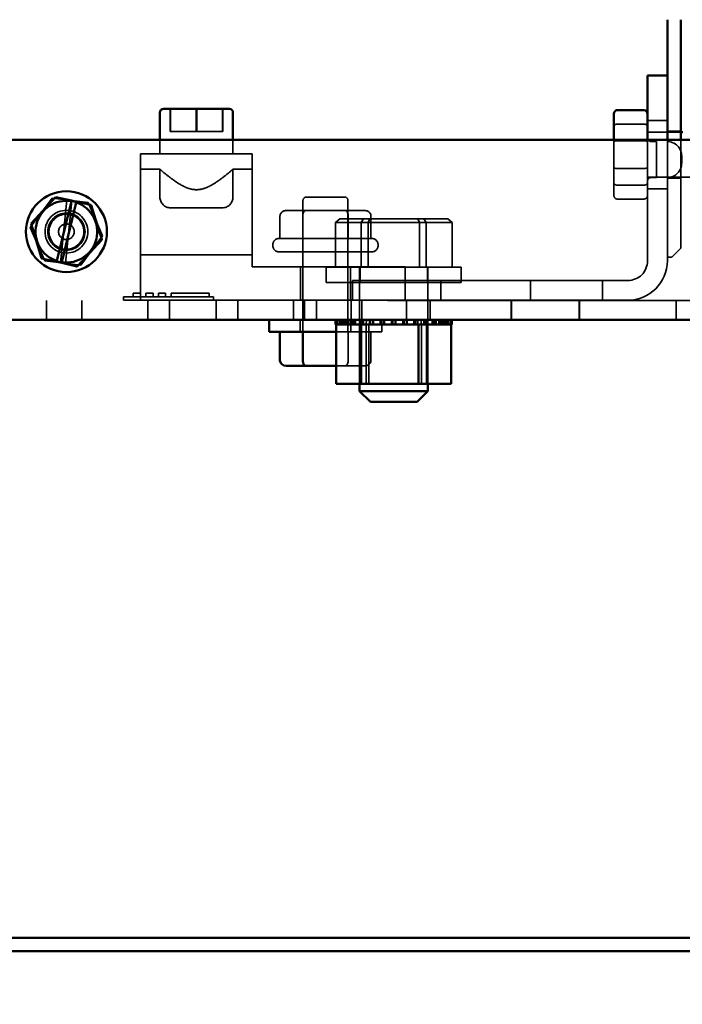
# Model space of a CAD drawing. Units: inches. Extents: x 0.05 to 2.15, y 0.02 to 1.67.
# Drawn here: x 1.19 to 1.27, y 0.65 to 0.78 of the extents above; entities that cross this region are included whole.
import ezdxf

# ---------------------------------------------------------------- set-up
doc = ezdxf.new("R2010")
doc.units = ezdxf.units.IN
doc.header["$LTSCALE"] = 0.1
doc.header["$MEASUREMENT"] = 0
doc.linetypes.add('DASHED', pattern=[0.2067, 0.1654, -0.0413])
for name, color, linetype, lineweight in [('Hidden (ANSI)', 7, 'DASHED', 35), ('Symbol (ANSI)', 7, 'Continuous', 25), ('Visible (ANSI)', 7, 'Continuous', 50)]:
    doc.layers.add(name, color=color, linetype=linetype, lineweight=lineweight)
doc.styles.add('Note Text (ANSI)', font='tahoma.ttf')
doc.dimstyles.new('Default (ANSI)$7', dxfattribs={"dimscale": 0.1, "dimtxt": 0.1200000047683716, "dimasz": 0.0984251946210861, "dimexe": 0.125, "dimexo": 0.0625, "dimgap": 0.031496062992126, "dimtad": 0, "dimtih": 1, "dimtoh": 1, "dimrnd": 1e-08, "dimzin": 0, "dimdsep": 46, "dimtxsty": 'Note Text (ANSI)', "dimcen": 0.09, "dimdle": 0.3937007874015748, "dimclrd": 256, "dimclre": 256, "dimclrt": 256, "dimadec": 0, "dimazin": 1, "dimtfac": 1, "dimtofl": 0, "dimtmove": 0, "dimatfit": 3, "dimfxl": 1, "dimtolj": 1, "dimtzin": 4, "dimlwd": -1, "dimlwe": -1, "dimarcsym": 0})

msp = doc.modelspace()

# ---------------------------------------------------------------- linework, layer by layer
at = {"layer": 'Hidden (ANSI)', "ltscale": 0.0528082400560379}
for p, q in [((1.204213578952715, 0.7644126366322445), (1.204213578952715, 0.7616348588544666)), ((1.204259378268173, 0.7644126366322445), (1.204259378268174, 0.7616348588544666)), ((1.207427567036215, 0.7644126366322445), (1.207427567036215, 0.7616348588544666)), ((1.207519165667132, 0.7644126366322445), (1.207519165667132, 0.7616348588544666)), ((1.210687354435174, 0.7644126366322445), (1.210687354435174, 0.7616348588544666)), ((1.210733153750632, 0.7644126366322445), (1.210733153750632, 0.7616348588544666)), ((1.217798270308359, 0.7511904144100221), (1.217798270308359, 0.7484126366322446)), ((1.22060380094436, 0.7511904144100221), (1.22060380094436, 0.7484126366322446)), ((1.220612280160118, 0.7511904144100221), (1.220612280160118, 0.7484126366322446)), ((1.226223341432119, 0.7511904144100221), (1.226223341432119, 0.7484126366322446)), ((1.226231820647876, 0.7511904144100221), (1.226231820647876, 0.7484126366322446)), ((1.229037351283877, 0.7511904144100221), (1.229037351283877, 0.7484126366322446))]:
    msp.add_line(p, q, dxfattribs=at)
at = {"layer": 'Hidden (ANSI)', "ltscale": 0.0464592501521111}
for p, q in [((1.265653803292713, 0.7629904144100221), (1.263209358848269, 0.7629904144100221)), ((1.265653803292713, 0.7545459699655775), (1.263209358848269, 0.7545459699655775)), ((1.226764914403829, 0.7407681921877999), (1.226764914403829, 0.7432126366322444)), ((1.237653803292701, 0.7407681921877999), (1.237653803292701, 0.7432126366322444)), ((1.248764914403812, 0.7407681921877999), (1.248764914403812, 0.7432126366322444)), ((1.257653803292708, 0.7407681921877999), (1.257653803292708, 0.7432126366322444))]:
    msp.add_line(p, q, dxfattribs=at)
at = {"layer": 'Hidden (ANSI)', "ltscale": 0.0710959732532501}
for p, q in [((1.204213578952715, 0.7616348588544666), (1.204259378268174, 0.7616348588544666)), ((1.204259378268173, 0.7616348588544666), (1.207519165667132, 0.7616348588544666)), ((1.207519165667132, 0.7616348588544666), (1.210733153750632, 0.7616348588544666))]:
    msp.add_line(p, q, dxfattribs=at)
at = {"layer": 'Hidden (ANSI)', "ltscale": 0.0625433549284935}
for p, q in [((1.259476025514934, 0.7625434848894961), (1.262764914403823, 0.7625434848894961)), ((1.259476025514937, 0.7604853784553731), (1.262764914403826, 0.7604853784553731)), ((1.259476025514934, 0.7570510059202267), (1.262764914403823, 0.7570510059202267)), ((1.262764914403825, 0.7549928994861036), (1.259476025514937, 0.7549928994861036)), ((1.259476025514935, 0.7532757132185305), (1.262764914403824, 0.7532757132185305))]:
    msp.add_line(p, q, dxfattribs=at)
at = {"layer": 'Hidden (ANSI)', "ltscale": 0.0784158259630203}
msp.add_line((1.263209358848268, 0.7615459699655776), (1.26733158107049, 0.7615459699655776), dxfattribs=at)
at = {"layer": 'Hidden (ANSI)', "ltscale": 0.0318565778434277}
for p, q in [((1.267331581070491, 0.7616793032989112), (1.265653803292713, 0.7616793032989112)), ((1.267331581070491, 0.755857081076689), (1.265653803292713, 0.755857081076689))]:
    msp.add_line(p, q, dxfattribs=at)
at = {"layer": 'Hidden (ANSI)', "ltscale": 0.032745435833931}
for p, q in [((1.202960283951141, 0.7588570810766889), (1.202960283951141, 0.7605815255211349)), ((1.211986448752206, 0.7588570810766889), (1.211986448752206, 0.7605815255211349))]:
    msp.add_line(p, q, dxfattribs=at)
at = {"layer": 'Hidden (ANSI)', "ltscale": 0.0070720161311328}
msp.add_line((1.259031581070492, 0.7605815255211349), (1.259031581070492, 0.7603285577916677), dxfattribs=at)
at = {"layer": 'Hidden (ANSI)', "ltscale": 0.0971603319048882}
for p, q in [((1.259031581070492, 0.7603285577916677), (1.259031581070492, 0.7553376750752997)), ((1.259031581070492, 0.7553376750752997), (1.259031581070491, 0.7537773094714318))]:
    msp.add_line(p, q, dxfattribs=at)
at = {"layer": 'Hidden (ANSI)', "ltscale": 0.2841653823852539}
for p, q in [((1.263209358848274, 0.7456570810766888), (1.263209358848274, 0.7605815255211348)), ((1.265653803292718, 0.7605815255211348), (1.265653803292718, 0.7456570810766888))]:
    msp.add_line(p, q, dxfattribs=at)
at = {"layer": 'Hidden (ANSI)', "ltscale": 0.0125979771837592}
for p, q in [((1.263653803292703, 0.7603793032989109), (1.26432046995937, 0.7603793032989109)), ((1.263653803292703, 0.7559348588544665), (1.26432046995937, 0.7559348588544665))]:
    msp.add_line(p, q, dxfattribs=at)
at = {"layer": 'Hidden (ANSI)', "ltscale": 0.1328729093074799}
msp.add_line((1.26432046995937, 0.7603793032989109), (1.26432046995937, 0.7559348588544665), dxfattribs=at)
at = {"layer": 'Hidden (ANSI)', "ltscale": 0.169883593916893}
msp.add_line((1.267331581070494, 0.7605815255211354), (1.267331581070494, 0.751657081076689), dxfattribs=at)
at = {"layer": 'Hidden (ANSI)', "ltscale": 0.3444384634494781}
msp.add_line((1.200584477462787, 0.7407681921878), (1.200584477462787, 0.7588570810766889), dxfattribs=at)
at = {"layer": 'Hidden (ANSI)', "ltscale": 0.2623248696327209}
for p, q in [((1.200584477462787, 0.7588570810766889), (1.214362255240565, 0.7588570810766889)), ((1.200584477462785, 0.7463800745584872), (1.214362255240563, 0.7463800745584872))]:
    msp.add_line(p, q, dxfattribs=at)
at = {"layer": 'Hidden (ANSI)', "ltscale": 0.2652877271175384}
msp.add_line((1.214362255240565, 0.7588570810766889), (1.214362255240565, 0.7449237477433556), dxfattribs=at)
at = {"layer": 'Hidden (ANSI)', "ltscale": 0.0264945812523365}
msp.add_line((1.267431581070481, 0.7586015255211331), (1.267431581070481, 0.7577126366322444), dxfattribs=at)
at = {"layer": 'Hidden (ANSI)', "ltscale": 0.0451519042253494}
for p, q in [((1.200584477462785, 0.7569620930880238), (1.202960283951141, 0.7569620930880238)), ((1.211986448752206, 0.756962093088024), (1.214362255240563, 0.756962093088024))]:
    msp.add_line(p, q, dxfattribs=at)
at = {"layer": 'Hidden (ANSI)', "ltscale": 0.0653900504112244}
for p, q in [((1.202960283951141, 0.7569620930880238), (1.202960283951141, 0.7535237477433557)), ((1.211986448752206, 0.7569620930880238), (1.211986448752206, 0.7535237477433557))]:
    msp.add_line(p, q, dxfattribs=at)
at = {"layer": 'Hidden (ANSI)', "ltscale": 1.187980413436889}
msp.add_line((1.263209358848269, 0.7559904144100221), (1.31232046995938, 0.7559904144100221), dxfattribs=at)
at = {"layer": 'Hidden (ANSI)', "ltscale": 0.0854304432868958}
for p, q in [((1.186950305159212, 0.7497684605306711), (1.18963100135715, 0.7533710258594138)), ((1.18963100135715, 0.7533710258594138), (1.194091262549603, 0.7528507575165425)), ((1.194091262549603, 0.7528507575165425), (1.195870827544118, 0.7487279238449286)), ((1.188729870153727, 0.7456456268590573), (1.186950305159212, 0.7497684605306711)), ((1.195870827544118, 0.7487279238449286), (1.193190131346181, 0.7451253585161859)), ((1.193190131346181, 0.7451253585161859), (1.188729870153727, 0.7456456268590573))]:
    msp.add_line(p, q, dxfattribs=at)
at = {"layer": 'Hidden (ANSI)', "ltscale": 0.1480605751276016}
for p, q in [((1.191464608617399, 0.7531571442570582), (1.190682255773037, 0.7454178903236894)), ((1.191309344961996, 0.745344743339893), (1.192091697806358, 0.7530839972732617))]:
    msp.add_line(p, q, dxfattribs=at)
at = {"layer": 'Hidden (ANSI)', "ltscale": 0.3088841140270233}
for p, q in [((1.22064003301834, 0.7368593032989111), (1.22064003301834, 0.7530815255211333)), ((1.226195588573896, 0.7368593032989111), (1.226195588573896, 0.7530815255211333))]:
    msp.add_line(p, q, dxfattribs=at)
at = {"layer": 'Hidden (ANSI)', "ltscale": 0.1395215541124344}
msp.add_line((1.221084477462785, 0.7535259699655777), (1.225751144129451, 0.7535259699655777), dxfattribs=at)
at = {"layer": 'Hidden (ANSI)', "ltscale": 0.1901692152023315}
msp.add_line((1.210653115418873, 0.7521904144100223), (1.204293617284475, 0.7521904144100223), dxfattribs=at)
at = {"layer": 'Hidden (ANSI)', "ltscale": 0.0922728776931763}
for p, q in [((1.220989281745971, 0.7518570810766888), (1.218568070375176, 0.7518570810766888)), ((1.225839022166913, 0.7518570810766888), (1.220989281745971, 0.7518570810766888)), ((1.22826755121706, 0.7518570810766888), (1.225839022166913, 0.7518570810766888)), ((1.225846339846268, 0.7326815255211333), (1.22826755121706, 0.7326815255211333))]:
    msp.add_line(p, q, dxfattribs=at)
at = {"layer": 'Hidden (ANSI)', "ltscale": 0.0972511619329453}
for p, q in [((1.22064003301834, 0.7518570810766888), (1.22064003301834, 0.7467459699655777)), ((1.226195588573896, 0.7518570810766888), (1.226195588573896, 0.7467459699655777))]:
    msp.add_line(p, q, dxfattribs=at)
at = {"layer": 'Hidden (ANSI)', "ltscale": 0.01283098757267}
for p, q in [((1.22517264339699, 0.7508348588544665), (1.224660584592455, 0.7503904144100221)), ((1.228127207830723, 0.7508348588544665), (1.227841552431072, 0.7503904144100221)), ((1.228900446362442, 0.7508348588544665), (1.228674042957558, 0.7503904144100221)), ((1.234809575229908, 0.7508348588544665), (1.235035978634792, 0.7503904144100221)), ((1.235582813761627, 0.7508348588544665), (1.235868469161278, 0.7503904144100221)), ((1.23853737819536, 0.7508348588544665), (1.239049436999895, 0.7503904144100221))]:
    msp.add_line(p, q, dxfattribs=at)
at = {"layer": 'Hidden (ANSI)', "ltscale": 0.1274625360965729}
for p, q in [((1.228900446362442, 0.7508348588544665), (1.22517264339699, 0.7508348588544665)), ((1.235582813761627, 0.7508348588544665), (1.228900446362442, 0.7508348588544665)), ((1.23853737819536, 0.7508348588544665), (1.235582813761627, 0.7508348588544665))]:
    msp.add_line(p, q, dxfattribs=at)
at = {"layer": 'Hidden (ANSI)', "ltscale": 0.0980231165885926}
msp.add_line((1.267331581070494, 0.751657081076689), (1.267331581070493, 0.7472126366322446), dxfattribs=at)
at = {"layer": 'Hidden (ANSI)', "ltscale": 0.1372374445199966}
for p, q in [((1.224660584592455, 0.7503904144100221), (1.228674042957558, 0.7503904144100221)), ((1.228674042957558, 0.7503904144100221), (1.235868469161278, 0.7503904144100221)), ((1.235868469161278, 0.7503904144100221), (1.239049436999895, 0.7503904144100221))]:
    msp.add_line(p, q, dxfattribs=at)
at = {"layer": 'Hidden (ANSI)', "ltscale": 0.1048699468374252}
for p, q in [((1.224660584592455, 0.744879303298911), (1.224660584592455, 0.7503904144100221)), ((1.227841552431072, 0.744879303298911), (1.227841552431072, 0.7503904144100221)), ((1.228674042957558, 0.744879303298911), (1.228674042957558, 0.7503904144100221)), ((1.235035978634792, 0.744879303298911), (1.235035978634792, 0.7503904144100221)), ((1.235868469161278, 0.744879303298911), (1.235868469161278, 0.7503904144100221)), ((1.239049436999895, 0.744879303298911), (1.239049436999895, 0.7503904144100221))]:
    msp.add_line(p, q, dxfattribs=at)
at = {"layer": 'Hidden (ANSI)', "ltscale": 0.3423052430152893}
for p, q in [((1.217695588573896, 0.7484126366322446), (1.22914003301834, 0.7484126366322446)), ((1.22914003301834, 0.7467459699655777), (1.217695588573896, 0.7467459699655777))]:
    msp.add_line(p, q, dxfattribs=at)
at = {"layer": 'Hidden (ANSI)', "ltscale": 0.0020163296721876}
for p, q in [((1.216917810796118, 0.7475237477433554), (1.216917810796118, 0.7476348588544667)), ((1.229917810796118, 0.7475237477433554), (1.229917810796118, 0.7476348588544667))]:
    msp.add_line(p, q, dxfattribs=at)
at = {"layer": 'Hidden (ANSI)', "ltscale": 0.072105385363102}
msp.add_line((1.267331581070493, 0.7472126366322446), (1.266220469959381, 0.7461015255211335), dxfattribs=at)
at = {"layer": 'Hidden (ANSI)', "ltscale": 0.0106932809576392}
msp.add_line((1.265653803292715, 0.7461015255211335), (1.266220469959381, 0.7461015255211335), dxfattribs=at)
at = {"layer": 'Hidden (ANSI)', "ltscale": 0.3600992858409882}
msp.add_line((1.214362255240565, 0.7449237477433556), (1.233273366351676, 0.7449237477433556), dxfattribs=at)
at = {"layer": 'Hidden (ANSI)', "ltscale": 0.0790507271885872}
for p, q in [((1.22034003301834, 0.7449237477433556), (1.22034003301834, 0.7407681921878)), ((1.226495588573896, 0.7449237477433556), (1.226495588573896, 0.7407681921878)), ((1.233273366351676, 0.7449237477433556), (1.233273366351676, 0.7407681921878))]:
    msp.add_line(p, q, dxfattribs=at)
at = {"layer": 'Hidden (ANSI)', "ltscale": 0.4985484182834626}
for p, q in [((1.240188344129508, 0.744879303298911), (1.223521677462841, 0.744879303298911)), ((1.240188344129508, 0.7429904144100222), (1.223521677462841, 0.7429904144100222))]:
    msp.add_line(p, q, dxfattribs=at)
at = {"layer": 'Hidden (ANSI)', "ltscale": 0.0358776040375233}
for p, q in [((1.223521677462841, 0.744879303298911), (1.223521677462841, 0.7429904144100222)), ((1.227688344129508, 0.744879303298911), (1.227688344129508, 0.7429904144100222)), ((1.236021677462841, 0.744879303298911), (1.236021677462841, 0.7429904144100222)), ((1.240188344129508, 0.744879303298911), (1.240188344129508, 0.7429904144100222))]:
    msp.add_line(p, q, dxfattribs=at)
at = {"layer": 'Hidden (ANSI)', "ltscale": 0.2743456065654755}
for p, q in [((1.227632788573953, 0.744879303298911), (1.227632788573953, 0.7304704144100219)), ((1.236077233018397, 0.744879303298911), (1.236077233018397, 0.7304704144100219))]:
    msp.add_line(p, q, dxfattribs=at)
at = {"layer": 'Hidden (ANSI)', "ltscale": 0.8224480152130126}
for p, q in [((1.226764914403829, 0.7432126366322444), (1.260764914403829, 0.7432126366322444)), ((1.260764914403829, 0.7407681921877999), (1.226764914403829, 0.7407681921877999))]:
    msp.add_line(p, q, dxfattribs=at)
at = {"layer": 'Hidden (ANSI)', "ltscale": 1.108192563056945}
msp.add_line((1.03106617707145, 0.7407593032989127), (1.351754955632076, 0.7407593032989128), dxfattribs=at)
at = {"layer": 'Hidden (ANSI)', "ltscale": 0.0456127189099789}
for p, q in [((1.188966121907315, 0.7383593032989126), (1.188966121907315, 0.7407593032989127)), ((1.193310566351749, 0.7383593032989124), (1.193310566351749, 0.7407593032989125)), ((1.201466121907294, 0.7383593032989123), (1.201466121907294, 0.7407593032989122)), ((1.204132788573925, 0.7383593032989118), (1.204132788573925, 0.7407593032989116)), ((1.209910566351738, 0.7383593032989123), (1.209910566351738, 0.7407593032989122)), ((1.21257723301837, 0.7383593032989118), (1.21257723301837, 0.7407593032989116)), ((1.219473366351703, 0.7383593032989118), (1.219473366351703, 0.7407593032989116)), ((1.220806699685025, 0.7383593032989114), (1.220806699685025, 0.7407593032989115)), ((1.222299455240648, 0.7383593032989126), (1.222299455240648, 0.7407593032989127)), ((1.226584477462803, 0.7383593032989114), (1.226584477462803, 0.7407593032989115)), ((1.22791056635173, 0.7383593032989121), (1.22791056635173, 0.7407593032989122)), ((1.227917810796148, 0.7383593032989118), (1.227917810796148, 0.7407593032989116)), ((1.233410566351759, 0.7383593032989126), (1.233410566351759, 0.7407593032989127)), ((1.236355010796174, 0.7383593032989121), (1.236355010796174, 0.7407593032989122)), ((1.24635501079616, 0.7383593032989119), (1.24635501079616, 0.740759303298912)), ((1.246410566351734, 0.7383593032989121), (1.246410566351734, 0.7407593032989122)), ((1.254743899685068, 0.7383593032989121), (1.254743899685068, 0.7407593032989122)), ((1.254799455240604, 0.7383593032989119), (1.254799455240604, 0.740759303298912)), ((1.266743899685092, 0.7383593032989126), (1.266743899685092, 0.7407593032989127))]:
    msp.add_line(p, q, dxfattribs=at)
at = {"layer": 'Hidden (ANSI)', "ltscale": 0.3323322832584381}
msp.add_line((1.198475854603631, 0.7412126366322443), (1.209586965714742, 0.7412126366322443), dxfattribs=at)
at = {"layer": 'Hidden (ANSI)', "ltscale": 0.0083653181791306}
for p, q in [((1.198475854603631, 0.7407681921878), (1.198475854603631, 0.7412126366322443)), ((1.199668555778263, 0.7412126366322443), (1.199668555778263, 0.7416570810766889)), ((1.200557444667152, 0.7412126366322443), (1.200557444667152, 0.7416570810766889)), ((1.20122411133382, 0.7412126366322443), (1.20122411133382, 0.7416570810766889)), ((1.202113000222708, 0.7412126366322443), (1.202113000222708, 0.7416570810766889)), ((1.202779666889375, 0.7412126366322443), (1.202779666889375, 0.7416570810766889)), ((1.203668555778264, 0.7412126366322443), (1.203668555778264, 0.7416570810766889)), ((1.204335222444929, 0.7412126366322443), (1.204335222444929, 0.7416570810766889)), ((1.209032029050244, 0.7412126366322443), (1.209032029050244, 0.7416570810766889)), ((1.209586965714742, 0.7407681921878), (1.209586965714742, 0.7412126366322443))]:
    msp.add_line(p, q, dxfattribs=at)
at = {"layer": 'Hidden (ANSI)', "ltscale": 0.0952917188405991}
msp.add_line((1.198475854603631, 0.7407681921878), (1.200584477462782, 0.7407681921878), dxfattribs=at)
at = {"layer": 'Hidden (ANSI)', "ltscale": 0.0168306361883879}
for p, q in [((1.200557444667152, 0.7416570810766889), (1.199668555778263, 0.7416570810766889)), ((1.202113000222708, 0.7416570810766889), (1.20122411133382, 0.7416570810766889)), ((1.203668555778264, 0.7416570810766889), (1.202779666889375, 0.7416570810766889))]:
    msp.add_line(p, q, dxfattribs=at)
at = {"layer": 'Hidden (ANSI)', "ltscale": 0.4985578954219819}
msp.add_line((1.226764914403764, 0.7407681921878), (1.200584477462787, 0.7407681921878), dxfattribs=at)
at = {"layer": 'Hidden (ANSI)', "ltscale": 0.0893599167466164}
msp.add_line((1.209032029050244, 0.7416570810766889), (1.204335222444929, 0.7416570810766889), dxfattribs=at)
at = {"layer": 'Hidden (ANSI)', "ltscale": 0.0284704491496086}
for p, q in [((1.220295588573896, 0.7368593032989111), (1.220295588573896, 0.738359303298911)), ((1.22654003301834, 0.7368593032989111), (1.22654003301834, 0.738359303298911)), ((1.230362255240562, 0.7368593032989111), (1.230362255240562, 0.738359303298911))]:
    msp.add_line(p, q, dxfattribs=at)
at = {"layer": 'Hidden (ANSI)', "ltscale": 0.0109049137681723}
for p, q in [((1.22467796256061, 0.7377815255211332), (1.22467796256061, 0.738359303298911)), ((1.224847727118082, 0.7377815255211332), (1.224847727118082, 0.738359303298911)), ((1.224863037067987, 0.7377815255211332), (1.224863037067987, 0.738359303298911)), ((1.225288758567644, 0.7377815255211332), (1.225288758567644, 0.738359303298911)), ((1.225316809204594, 0.7377815255211332), (1.225316809204594, 0.738359303298911)), ((1.225361601590921, 0.7377815255211332), (1.225361601590921, 0.738359303298911)), ((1.225402283935403, 0.7377815255211332), (1.225402283935403, 0.738359303298911)), ((1.225596223790747, 0.7377815255211332), (1.225596223790747, 0.738359303298911)), ((1.225716707424512, 0.7377815255211332), (1.225716707424512, 0.738359303298911)), ((1.225982127407952, 0.7377815255211332), (1.225982127407952, 0.738359303298911)), ((1.226021840761699, 0.7377815255211332), (1.226021840761699, 0.738359303298911)), ((1.226097134135322, 0.7377815255211332), (1.226097134135322, 0.738359303298911)), ((1.22629278893989, 0.7377815255211332), (1.22629278893989, 0.738359303298911)), ((1.226845082921016, 0.7377815255211332), (1.226845082921016, 0.738359303298911)), ((1.226901187863318, 0.7377815255211332), (1.226901187863318, 0.738359303298911)), ((1.226951037771951, 0.7377815255211332), (1.226951037771951, 0.738359303298911)), ((1.227108389991974, 0.7377815255211332), (1.227108389991974, 0.738359303298911)), ((1.22781132689545, 0.7377815255211332), (1.22781132689545, 0.738359303298911)), ((1.228010620955858, 0.7377815255211332), (1.228010620955858, 0.738359303298911)), ((1.228068691715343, 0.7377815255211332), (1.228068691715343, 0.738359303298911)), ((1.228132167489724, 0.7377815255211332), (1.228132167489724, 0.738359303298911)), ((1.228958733844562, 0.7377815255211332), (1.228958733844562, 0.738359303298911)), ((1.229267791794002, 0.7377815255211332), (1.229267791794002, 0.738359303298911)), ((1.229324778238044, 0.7377815255211332), (1.229324778238044, 0.738359303298911)), ((1.22933185177762, 0.7377815255211332), (1.22933185177762, 0.738359303298911)), ((1.230243209562771, 0.7377815255211332), (1.230243209562771, 0.738359303298911)), ((1.230624388007472, 0.7377815255211332), (1.230624388007472, 0.738359303298911)), ((1.230640390874699, 0.7377815255211332), (1.230640390874699, 0.738359303298911)), ((1.230691975425975, 0.7377815255211332), (1.230691975425975, 0.738359303298911)), ((1.231615392368568, 0.7377815255211332), (1.231615392368568, 0.738359303298911)), ((1.231681574448482, 0.7377815255211332), (1.231681574448482, 0.738359303298911)), ((1.232028276364569, 0.7377815255211332), (1.232028276364569, 0.738359303298911)), ((1.232028447143868, 0.7377815255211332), (1.232028447143868, 0.738359303298911)), ((1.232094629223782, 0.7377815255211332), (1.232094629223782, 0.738359303298911)), ((1.23209679387137, 0.7377815255211332), (1.23209679387137, 0.738359303298911)), ((1.23306963071765, 0.7377815255211332), (1.23306963071765, 0.738359303298911)), ((1.233425506223042, 0.7377815255211332), (1.233425506223042, 0.738359303298911)), ((1.233466812029579, 0.7377815255211332), (1.233466812029579, 0.738359303298911)), ((1.233492320728779, 0.7377815255211332), (1.233492320728779, 0.738359303298911)), ((1.234385243354306, 0.7377815255211332), (1.234385243354306, 0.738359303298911)), ((1.234751287747788, 0.7377815255211332), (1.234751287747788, 0.738359303298911)), ((1.234762382823004, 0.7377815255211332), (1.234762382823004, 0.738359303298911)), ((1.234824926683691, 0.7377815255211332), (1.234824926683691, 0.738359303298911)), ((1.235577854102626, 0.7377815255211332), (1.235577854102626, 0.738359303298911)), ((1.2358986946969, 0.7377815255211332), (1.2358986946969, 0.738359303298911)), ((1.235987530746448, 0.7377815255211332), (1.235987530746448, 0.738359303298911)), ((1.236043400436595, 0.7377815255211332), (1.236043400436595, 0.738359303298911)), ((1.236601631600376, 0.7377815255211332), (1.236601631600376, 0.738359303298911)), ((1.236864938671334, 0.7377815255211332), (1.236864938671334, 0.738359303298911)), ((1.237053868245748, 0.7377815255211332), (1.237053868245748, 0.738359303298911)), ((1.237100916724493, 0.7377815255211332), (1.237100916724493, 0.738359303298911)), ((1.237417232652459, 0.7377815255211332), (1.237417232652459, 0.738359303298911)), ((1.237612887457028, 0.7377815255211332), (1.237612887457028, 0.738359303298911)), ((1.237920416568812, 0.7377815255211332), (1.237920416568812, 0.738359303298911)), ((1.237956835789503, 0.7377815255211332), (1.237956835789503, 0.738359303298911)), ((1.237993314167838, 0.7377815255211332), (1.237993314167838, 0.738359303298911)), ((1.238113797801602, 0.7377815255211332), (1.238113797801602, 0.738359303298911)), ((1.238307737656946, 0.7377815255211332), (1.238307737656946, 0.738359303298911)), ((1.238348420001429, 0.7377815255211332), (1.238348420001429, 0.738359303298911)), ((1.238553874749554, 0.7377815255211332), (1.238553874749554, 0.738359303298911)), ((1.238578265141963, 0.7377815255211332), (1.238578265141963, 0.738359303298911)), ((1.238929899345333, 0.7377815255211332), (1.238929899345333, 0.738359303298911)), ((1.238941323600359, 0.7377815255211332), (1.238941323600359, 0.738359303298911))]:
    msp.add_line(p, q, dxfattribs=at)
at = {"layer": 'Hidden (ANSI)', "ltscale": 0.0109469508752227}
for p, q in [((1.228494448690656, 0.738359303298911), (1.228443899685064, 0.7377815255211332)), ((1.235215572901693, 0.738359303298911), (1.235266121907286, 0.7377815255211332))]:
    msp.add_line(p, q, dxfattribs=at)
at = {"layer": 'Hidden (ANSI)', "ltscale": 0.1391544789075851}
for p, q in [((1.228443899685064, 0.7377815255211332), (1.228443899685064, 0.7304704144100223)), ((1.228790529475351, 0.7304704144100223), (1.228790529475351, 0.7377815255211332)), ((1.235266121907286, 0.7377815255211332), (1.235266121907286, 0.7304704144100223)), ((1.235889141795428, 0.7304704144100223), (1.235889141795428, 0.7377815255211332))]:
    msp.add_line(p, q, dxfattribs=at)
at = {"layer": 'Hidden (ANSI)', "ltscale": 0.0667760148644447}
for p, q in [((1.220603800944357, 0.7333481921878001), (1.220603800944357, 0.7368593032989111)), ((1.226223341432116, 0.7333481921878001), (1.226223341432116, 0.7368593032989111)), ((1.226231820647879, 0.7333481921878001), (1.226231820647879, 0.7368593032989111)), ((1.229037351283877, 0.7333481921878001), (1.229037351283877, 0.7368593032989111))]:
    msp.add_line(p, q, dxfattribs=at)
at = {"layer": 'Hidden (ANSI)', "ltscale": 0.1820135563611984}
msp.add_line((1.224756398476044, 0.7368593032989111), (1.230362255240562, 0.7368593032989111), dxfattribs=at)
at = {"layer": 'Hidden (ANSI)', "ltscale": 0.0206600837409496}
msp.add_line((1.224756398476043, 0.7326815255211333), (1.225846339846268, 0.7326815255211333), dxfattribs=at)
at = {"layer": 'Hidden (ANSI)', "ltscale": 0.3163755238056183}
msp.add_circle((1.191410566351666, 0.7492481921877997), 0.0026444444444444, dxfattribs=at)
at = {"layer": 'Hidden (ANSI)', "ltscale": 0.2751539051532745}
msp.add_circle((1.191410566351765, 0.7492481921878016), 0.0023, dxfattribs=at)
at = {"layer": 'Hidden (ANSI)', "ltscale": 0.2578674554824829}
msp.add_circle((1.191410566351764, 0.7492481921878016), 0.0021555555555556, dxfattribs=at)
at = {"layer": 'Hidden (ANSI)', "ltscale": 0.1155864298343658}
msp.add_circle((1.191410566351762, 0.7492481921878016), 0.0009666666666667, dxfattribs=at)
at = {"layer": 'Hidden (ANSI)', "ltscale": 0.0131972907111049}
for centre, start, end in [((1.263653803292703, 0.7608237477433554), 180, 270), ((1.263653803292703, 0.7554904144100221), 90, 180), ((1.221084477462785, 0.7530815255211333), 90, 180), ((1.225751144129451, 0.7530815255211333), 0, 90)]:
    msp.add_arc(centre, 0.0004444444444444, start, end, dxfattribs=at)
at = {"layer": 'Hidden (ANSI)', "ltscale": 0.0530891641974449}
for centre, start, end in [((1.265653803292703, 0.758601525521133), 0, 90), ((1.265653803292703, 0.7577126366322444), 270, 0)]:
    msp.add_arc(centre, 0.0017777777777778, start, end, dxfattribs=at)
at = {"layer": 'Hidden (ANSI)', "ltscale": 0.0107621941715479}
msp.add_arc((1.191410566351664, 0.7492481921878), 0.0038083768595991, 71.25224724386423, 79.83199409549538, dxfattribs=at)
at = {"layer": 'Hidden (ANSI)', "ltscale": 0.0397918708622456}
for centre, start, end in [((1.204293617284475, 0.7535237477433557), 180, 270), ((1.210653115418873, 0.7535237477433557), 270, 0)]:
    msp.add_arc(centre, 0.0013333333333333, start, end, dxfattribs=at)
at = {"layer": 'Hidden (ANSI)', "ltscale": 0.0231702588498592}
for centre, start, end in [((1.217695588573896, 0.7476348588544667), 90, 180), ((1.22914003301834, 0.7476348588544667), 0, 90), ((1.217695588573896, 0.7475237477433554), 180, 270), ((1.22914003301834, 0.7475237477433554), 270, 0)]:
    msp.add_arc(centre, 0.0007777777777778, start, end, dxfattribs=at)
at = {"layer": 'Hidden (ANSI)', "ltscale": 0.0089467260986567}
msp.add_arc((1.191410566351664, 0.7492481921878), 0.0038083768595991, 251.9692411555417, 259.115000183779, dxfattribs=at)
at = {"layer": 'Hidden (ANSI)', "ltscale": 0.0730350986123085}
msp.add_arc((1.260764914403829, 0.7456570810766888), 0.0024444444444444, 270, 0, dxfattribs=at)
at = {"layer": 'Hidden (ANSI)', "ltscale": 0.1461701989173889}
msp.add_arc((1.260764914403829, 0.7456570810766888), 0.0048888888888889, 270, 0, dxfattribs=at)
at = {"layer": 'Hidden (ANSI)', "ltscale": 0.0142443077638745}
for centre, major_axis, ratio, start_param, end_param in [((1.259476025514934, 0.7621987093003), (-0.0004444444444444, 0), 0.7757450756910033, 4.71238898038532, 6.283185307179572), ((1.262764914403823, 0.7621987093003), (0.0004444444444444, 0), 0.7757450756910033, -4.174e-13, 1.570796326794898), ((1.259476025514937, 0.7603285577916677), (-0.0004444444444444, 0), 0.3528464933369522, 4.71238898038406, 6.283185307182208), ((1.262764914403825, 0.7603285577916677), (0.0004444444444444, 0), 0.3528464933369511, 0, 1.570796326793638), ((1.259476025514934, 0.757207826583932), (-0.0004444444444444, 0), 0.3528464933369535, 0, 1.570796326794266), ((1.262764914403823, 0.757207826583932), (0.0004444444444444, 0), 0.352846493336954, 4.712388980383432, 6.283185307181316), ((1.259476025514936, 0.7553376750752997), (-0.0004444444444444, 0), 0.7757450756910036, -9.8e-15, 1.570796326795528), ((1.262764914403825, 0.7553376750752997), (0.0004444444444444, 0), 0.7757450756910034, 4.712388980384691, 6.283185307179168), ((1.259476025514935, 0.7537773094714318), (0, 0.0005015962529013), 0.886060136760803, 1.570796326794953, 3.141592653589793), ((1.262764914403824, 0.7537773094714318), (0, 0.0005015962529013), 0.8860601367608028, 3.141592653589795, 4.712388980384748)]:
    msp.add_ellipse(centre, major_axis=major_axis, ratio=ratio, start_param=start_param, end_param=end_param, dxfattribs=at)
at = {"layer": 'Hidden (ANSI)', "ltscale": 0.0214164610952139}
for centre, major_axis, ratio, start_param, end_param in [((1.218568070375176, 0.7511904144100221), (0.0007698000668163, 0), 0.8660257324007085, 1.570796326794897, 3.141592653589793), ((1.220989281745971, 0.7511904144100221), (0, -0.0006666666666667), 0.5782212024160599, 3.141592653589812, 4.712388980384689), ((1.220996599425323, 0.7511904144100221), (0, -0.0006666666666667), 0.5764788978083301, 3.141592653589786, 4.712388980384689), ((1.225839022166913, 0.7511904144100221), (0, -0.0006666666666667), 0.5764788978083287, 1.570796326794896, 3.141592653589781), ((1.225846339846266, 0.7511904144100221), (0, -0.0006666666666667), 0.5782212024160588, 1.570796326794895, 3.141592653589802), ((1.228267551217061, 0.7511904144100221), (-0.0007698000668163, 0), 0.8660257324007085, 3.141592653589792, 4.712388980384688), ((1.220989281745968, 0.7333481921878001), (0, 0.0006666666666667), 0.5782212024166472, 1.570796326794895, 3.141592653589787), ((1.225839022166911, 0.7333481921878001), (0, 0.0006666666666667), 0.5764788978077408, 3.1415926535898, 4.712388980384689), ((1.225846339846268, 0.7333481921878001), (0, 0.0006666666666667), 0.5782212024166485, 3.141592653589796, 4.712388980384689), ((1.228267551217061, 0.7333481921878001), (-0.0007698000668163, 0), 0.8660257324007091, 1.570796326794897, 3.141592653589793)]:
    msp.add_ellipse(centre, major_axis=major_axis, ratio=ratio, start_param=start_param, end_param=end_param, dxfattribs=at)
at = {"layer": 'Hidden (ANSI)', "ltscale": 0.2900168895721435}
msp.add_open_spline([(1.202960283951141, 0.7569620930880238), (1.202960283951146, 0.7569620930880202), (1.203088168825124, 0.7568517797311733), (1.203561685522847, 0.7564576169980569), (1.203906009436012, 0.7561757837897228), (1.204677135839246, 0.7555926853907651), (1.205163848900553, 0.7552423038796691), (1.20597455818358, 0.7548050130420016), (1.206258414606779, 0.7546751152072169), (1.206849318698518, 0.7544885113725175), (1.207156639321341, 0.7544327619880442), (1.207790093382009, 0.7544327619880442), (1.208097414004832, 0.7544885113725175), (1.208688318096571, 0.7546751152072169), (1.20897217451977, 0.7548050130420016), (1.209782883802797, 0.7552423038796691), (1.210269596864103, 0.7555926853907651), (1.211040723267337, 0.7561757837897228), (1.211385047180502, 0.7564576169980569), (1.211858563878221, 0.7568517797311715), (1.2119864487522, 0.7569620930880181), (1.211986448752206, 0.756962093088024)], degree=3, knots=[0.848086911425441, 0.848086911425441, 0.8480869114288346, 0.8480869114288346, 1.054918969735405, 1.054918969735405, 1.26175102804537, 1.26175102804537, 1.478962425448126, 1.478962425448126, 1.587568124149504, 1.587568124149504, 1.696173822850882, 1.696173822850882, 1.804779521552259, 1.804779521552259, 1.913385220253637, 1.913385220253637, 2.130596617656392, 2.130596617656392, 2.337428675966357, 2.337428675966357, 2.544260734270998, 2.544260734270998, 2.544260734276322, 2.544260734276322], dxfattribs=at)
at = {"layer": 'Visible (ANSI)'}
for p, q in [((1.265653803292716, 0.7754348588544666), (1.265653803292716, 0.7685459699655781)), ((1.267331581070494, 0.7754348588544666), (1.267331581070494, 0.7605815255211354)), ((1.263209358848274, 0.7605815255211348), (1.263209358848274, 0.7685459699655774)), ((1.263209358848274, 0.7685459699655774), (1.265653803292718, 0.7685459699655774)), ((1.265653803292718, 0.7685459699655774), (1.265653803292718, 0.7605815255211348)), ((1.202960283951141, 0.7605815255211349), (1.202960283951141, 0.7639681921878001)), ((1.211540659628283, 0.7644126366322445), (1.203411136274885, 0.7644126366322445)), ((1.211986448752206, 0.7605815255211349), (1.211986448752206, 0.7639681921878001)), ((1.259476025514935, 0.7642606711570692), (1.262764914403824, 0.7642606711570692)), ((1.259031581070491, 0.763759074904168), (1.259031581070492, 0.7605815255211349)), ((1.26733158107049, 0.7615459699655776), (1.267576025514935, 0.7615459699655776)), ((1.353702398965805, 0.7605815255211349), (1.029118733737723, 0.7605815255211349)), ((1.190058166233898, 0.7535139897079804), (1.187051961413198, 0.7502623803120968)), ((1.190058166233898, 0.7535139897079804), (1.190079264390125, 0.7535368101633771)), ((1.190079264390125, 0.7535368101633771), (1.190109576562338, 0.7535299488518096)), ((1.192042714402452, 0.7530923734471), (1.190109576562338, 0.7535299488518099)), ((1.190231768914963, 0.745626842866386), (1.192022043522919, 0.7530071587976412)), ((1.192022043522919, 0.7530071587976412), (1.192042714402556, 0.7530923734470748)), ((1.19204271440266, 0.7530923734470529), (1.192658477548155, 0.7529529923837865)), ((1.192658477548173, 0.7529529923837828), (1.192634587527957, 0.7528545069917209)), ((1.194428655312708, 0.7525523038060459), (1.192658477548191, 0.7529529923837786)), ((1.192634587527957, 0.7528545069917209), (1.190846175179364, 0.7454818681298845)), ((1.194428655312708, 0.7525523038060459), (1.194458967484921, 0.7525454424944785)), ((1.194458967484921, 0.7525454424944785), (1.194468181500907, 0.7525157607275144)), ((1.195781055430576, 0.748286506285867), (1.194468181500907, 0.7525157607275144)), ((1.187030863256971, 0.7502395598567003), (1.187051961413198, 0.7502623803120968)), ((1.187040077272957, 0.7502098780897363), (1.187030863256971, 0.7502395598567003)), ((1.187040077272957, 0.7502098780897363), (1.188352951202626, 0.7459806236480887)), ((1.192762966469634, 0.744982394667623), (1.195769171290335, 0.7482340040635064)), ((1.195790269446562, 0.748256824518903), (1.195769171290335, 0.7482340040635064)), ((1.195781055430576, 0.748286506285867), (1.195790269446562, 0.748256824518903)), ((1.188362165218612, 0.7459509418811248), (1.188352951202626, 0.7459806236480887)), ((1.188392477390825, 0.7459440805695574), (1.188362165218612, 0.7459509418811248)), ((1.188392477390825, 0.7459440805695574), (1.19020898216305, 0.7455329056422605)), ((1.190208982163119, 0.745532905642244), (1.190231768914963, 0.745626842866386)), ((1.190824745308683, 0.745393524578963), (1.190208982163188, 0.7455329056422292)), ((1.190846175179364, 0.7454818681298845), (1.190824745308805, 0.7453935245789373)), ((1.190824745308926, 0.7453935245789081), (1.192711556141194, 0.7449664355237934)), ((1.192741868313407, 0.7449595742122261), (1.192711556141194, 0.7449664355237936)), ((1.192762966469634, 0.744982394667623), (1.192741868313407, 0.7449595742122261)), ((1.351754955632076, 0.7383593032989128), (1.03106617707145, 0.7383593032989128)), ((1.216473366351674, 0.7368593032989111), (1.216473366351674, 0.738359303298911)), ((1.224675981650539, 0.7377815255211332), (1.224675981650539, 0.738359303298911)), ((1.224768697991991, 0.7377815255211332), (1.224768697991991, 0.738359303298911)), ((1.224780122247017, 0.7377815255211332), (1.224780122247017, 0.738359303298911)), ((1.225131756450386, 0.7377815255211332), (1.225131756450386, 0.738359303298911)), ((1.225156146842796, 0.7377815255211332), (1.225156146842796, 0.738359303298911)), ((1.225753185802846, 0.7377815255211332), (1.225753185802846, 0.738359303298911)), ((1.225789605023537, 0.7377815255211332), (1.225789605023537, 0.738359303298911)), ((1.226609104867857, 0.7377815255211332), (1.226609104867857, 0.738359303298911)), ((1.226656153346602, 0.7377815255211332), (1.226656153346602, 0.738359303298911)), ((1.227666621155755, 0.7377815255211332), (1.227666621155755, 0.738359303298911)), ((1.227722490845901, 0.7377815255211332), (1.227722490845901, 0.738359303298911)), ((1.228885094908658, 0.7377815255211332), (1.228885094908658, 0.738359303298911)), ((1.228947638769345, 0.7377815255211332), (1.228947638769345, 0.738359303298911)), ((1.230217700863571, 0.7377815255211332), (1.230217700863571, 0.738359303298911)), ((1.230284515369308, 0.7377815255211332), (1.230284515369308, 0.738359303298911)), ((1.231613227720979, 0.7377815255211332), (1.231613227720979, 0.738359303298911)), ((1.23168174522778, 0.7377815255211332), (1.23168174522778, 0.738359303298911)), ((1.233018046166374, 0.7377815255211332), (1.233018046166374, 0.738359303298911)), ((1.233085633584878, 0.7377815255211332), (1.233085633584878, 0.738359303298911)), ((1.23437816981473, 0.7377815255211332), (1.23437816981473, 0.738359303298911)), ((1.234442229798347, 0.7377815255211332), (1.234442229798347, 0.738359303298911)), ((1.235641329877007, 0.7377815255211332), (1.235641329877007, 0.738359303298911)), ((1.235699400636492, 0.7377815255211332), (1.235699400636492, 0.738359303298911)), ((1.236758983820399, 0.7377815255211332), (1.236758983820399, 0.738359303298911)), ((1.236808833729032, 0.7377815255211332), (1.236808833729032, 0.738359303298911)), ((1.23768818083065, 0.7377815255211332), (1.23768818083065, 0.738359303298911)), ((1.237727894184398, 0.7377815255211332), (1.237727894184398, 0.738359303298911)), ((1.238393212387756, 0.7377815255211332), (1.238393212387756, 0.738359303298911)), ((1.238421263024706, 0.7377815255211332), (1.238421263024706, 0.738359303298911)), ((1.238846984524363, 0.7377815255211332), (1.238846984524363, 0.738359303298911)), ((1.238862294474268, 0.7377815255211332), (1.238862294474268, 0.738359303298911)), ((1.23903205903174, 0.7377815255211332), (1.23903205903174, 0.738359303298911)), ((1.239034039941811, 0.7377815255211332), (1.239034039941811, 0.738359303298911)), ((1.224675981650539, 0.7377815255211332), (1.22476869799199, 0.7377815255211332)), ((1.224756398476098, 0.7304704144100223), (1.224756398476098, 0.7377815255211332)), ((1.224780122247017, 0.7377815255211332), (1.224768697991991, 0.7377815255211332)), ((1.224780122247017, 0.7377815255211332), (1.225131756450386, 0.7377815255211332)), ((1.225156146842796, 0.7377815255211332), (1.225131756450386, 0.7377815255211332)), ((1.225156146842796, 0.7377815255211332), (1.225753185802846, 0.7377815255211332)), ((1.225789605023537, 0.7377815255211332), (1.225753185802846, 0.7377815255211332)), ((1.225789605023537, 0.7377815255211332), (1.226609104867857, 0.7377815255211332)), ((1.226656153346602, 0.7377815255211332), (1.226609104867857, 0.7377815255211332)), ((1.226656153346602, 0.7377815255211332), (1.227294950529658, 0.7377815255211332)), ((1.227666621155755, 0.7377815255211332), (1.227294950529658, 0.7377815255211332)), ((1.227722490845901, 0.7377815255211332), (1.227666621155755, 0.7377815255211332)), ((1.227722490845901, 0.7377815255211332), (1.227784148549176, 0.7377815255211332)), ((1.227820879796922, 0.7377815255211332), (1.227784148549176, 0.7377815255211332)), ((1.228885094908658, 0.7377815255211332), (1.227820879796922, 0.7377815255211332)), ((1.227820879796922, 0.7304704144100223), (1.227820879796922, 0.7377815255211332)), ((1.228947638769345, 0.7377815255211332), (1.228885094908658, 0.7377815255211332)), ((1.228947638769345, 0.7377815255211332), (1.230217700863571, 0.7377815255211332)), ((1.230284515369308, 0.7377815255211332), (1.230217700863571, 0.7377815255211332)), ((1.230284515369308, 0.7377815255211332), (1.231613227720979, 0.7377815255211332)), ((1.23168174522778, 0.7377815255211332), (1.231613227720979, 0.7377815255211332)), ((1.23168174522778, 0.7377815255211332), (1.233018046166374, 0.7377815255211332)), ((1.233085633584878, 0.7377815255211332), (1.233018046166374, 0.7377815255211332)), ((1.233085633584878, 0.7377815255211332), (1.23347471663142, 0.7377815255211332)), ((1.234098756447093, 0.7377815255211332), (1.23347471663142, 0.7377815255211332)), ((1.234098756447093, 0.7377815255211332), (1.23437816981473, 0.7377815255211332)), ((1.234442229798347, 0.7377815255211332), (1.23437816981473, 0.7377815255211332)), ((1.234919492116999, 0.7377815255211332), (1.234442229798347, 0.7377815255211332)), ((1.23533726068803, 0.7377815255211332), (1.234919492116999, 0.7377815255211332)), ((1.234919492116999, 0.7304704144100223), (1.234919492116999, 0.7377815255211332)), ((1.235337260688031, 0.7377815255211332), (1.235641329877007, 0.7377815255211332)), ((1.235699400636492, 0.7377815255211332), (1.235641329877007, 0.7377815255211332)), ((1.235699400636492, 0.7377815255211332), (1.236758983820399, 0.7377815255211332)), ((1.236808833729032, 0.7377815255211332), (1.236758983820399, 0.7377815255211332)), ((1.236808833729032, 0.7377815255211332), (1.23768818083065, 0.7377815255211332)), ((1.237727894184398, 0.7377815255211332), (1.23768818083065, 0.7377815255211332)), ((1.237727894184398, 0.7377815255211332), (1.238393212387756, 0.7377815255211332)), ((1.238421263024706, 0.7377815255211332), (1.238393212387756, 0.7377815255211332)), ((1.238421263024705, 0.7377815255211332), (1.238846984524363, 0.7377815255211332)), ((1.238862294474268, 0.7377815255211332), (1.238846984524363, 0.7377815255211332)), ((1.238953623116252, 0.7377815255211332), (1.238862294474267, 0.7377815255211332)), ((1.238953623116251, 0.7377815255211332), (1.23903205903174, 0.7377815255211332)), ((1.238953623116252, 0.7304704144100223), (1.238953623116252, 0.7377815255211332)), ((1.239034039941811, 0.7377815255211332), (1.23903205903174, 0.7377815255211332)), ((1.216473366351674, 0.7368593032989111), (1.224756398476044, 0.7368593032989111)), ((1.217798270308359, 0.7333481921878001), (1.217798270308359, 0.7368593032989111)), ((1.22061228016012, 0.7333481921878001), (1.22061228016012, 0.7368593032989111)), ((1.218568070375176, 0.7326815255211333), (1.220996599425326, 0.7326815255211333)), ((1.220996599425326, 0.7326815255211333), (1.224756398476043, 0.7326815255211333)), ((1.224756398476098, 0.7304704144100223), (1.227820879796922, 0.7304704144100223)), ((1.227632788573953, 0.7304704144100219), (1.227632788573953, 0.7295459699655777)), ((1.227820879796922, 0.7304704144100223), (1.234919492116999, 0.7304704144100223)), ((1.234919492116999, 0.7304704144100223), (1.238953623116252, 0.7304704144100223)), ((1.236077233018397, 0.7304704144100219), (1.236077233018397, 0.7295459699655777)), ((1.227632788573953, 0.7295459699655777), (1.236077233018397, 0.7295459699655777)), ((1.228966121907286, 0.7282126366322444), (1.227632788573953, 0.7295459699655777)), ((1.234743899685064, 0.7282126366322444), (1.236077233018397, 0.7295459699655777)), ((1.234743899685064, 0.7282126366322444), (1.228966121907286, 0.7282126366322444)), ((1.356521677462785, 0.6620259699655779), (1.026521677462786, 0.6620259699655782)), ((1.356521677462785, 0.6603593032989112), (1.026521677462786, 0.6603593032989115))]:
    msp.add_line(p, q, dxfattribs=at)
msp.add_circle((1.191410566351765, 0.7492481921878016), 0.005, dxfattribs=at)
for centre, radius, start, end in [((1.203404728395586, 0.7639681921878), 0.0004444444444444, 90, 180), ((1.211542004307762, 0.7639681921878), 0.0004444444444444, 0, 90), ((1.191410566351766, 0.7492481921878016), 0.0038083768595991, 80.7605341395917, 251.969241155561), ((1.191410566351766, 0.7492481921878016), 0.0038083768595991, 261.477528051309, 71.25224724384496)]:
    msp.add_arc(centre, radius, start, end, dxfattribs=at)
for centre, major_axis, ratio, start_param, end_param in [((1.259476025514935, 0.763759074904168), (0, -0.0005015962529013), 0.8860601367608028, 3.141592653589796, 4.712388980384749), ((1.262764914403824, 0.763759074904168), (0, -0.0005015962529013), 0.8860601367608026, 1.570796326794955, 3.141592653589795), ((1.218568070375176, 0.7333481921878001), (0.0007698000668163, 0), 0.8660257324007091, 3.141592653589792, 4.712388980384688), ((1.220996599425326, 0.7333481921878001), (0, 0.0006666666666667), 0.5764788978077395, 1.570796326794896, 3.141592653589796)]:
    msp.add_ellipse(centre, major_axis=major_axis, ratio=ratio, start_param=start_param, end_param=end_param, dxfattribs=at)

# ---------------------------------------------------------------- leaders
at = {"layer": 'Symbol (ANSI)', "annotation_type": 0, "has_hookline": 1, "hookline_direction": 0, "text_width": 0.0051578240734023}
msp.add_leader([(1.099855010796119, 0.7674481921878006), (1.19374071839735, 0.592659250890073), (1.203583237859458, 0.592659250890073)], dimstyle='Default (ANSI)$7', override={"dimtad": 0}, dxfattribs=at)

doc.saveas('drawing.dxf')
